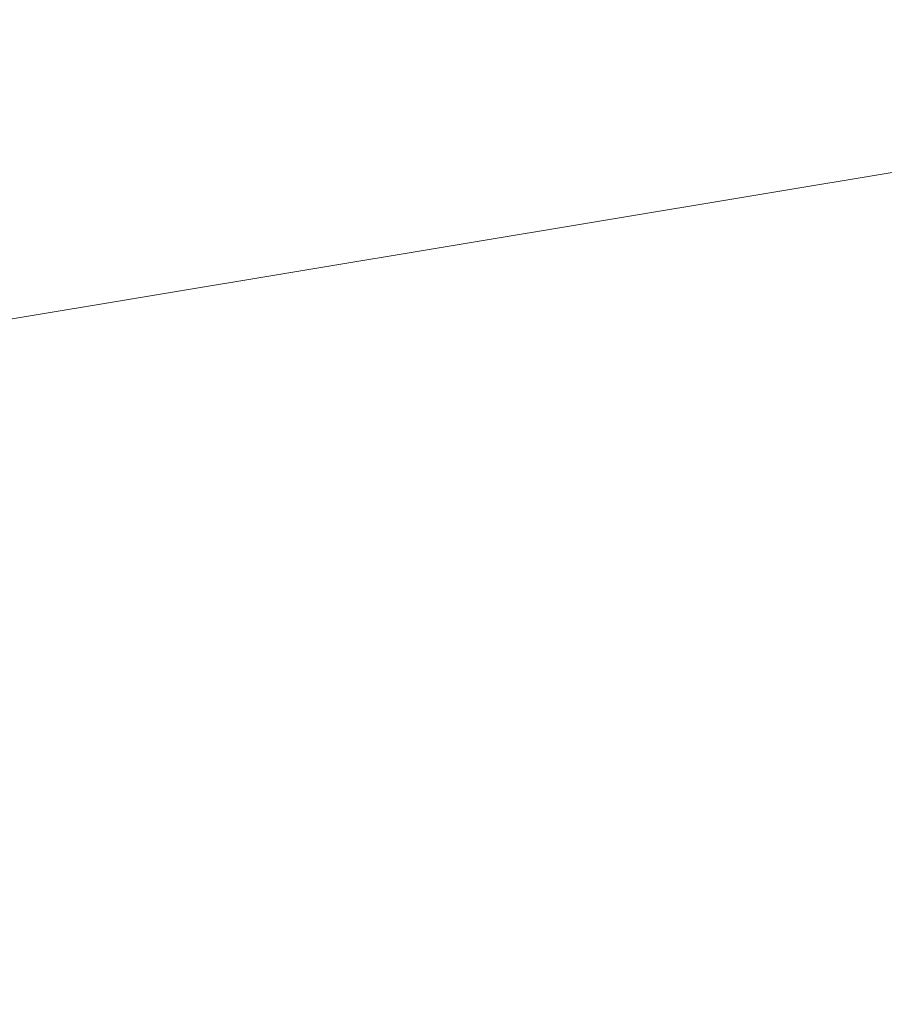
# Model space of a CAD drawing. Units: millimetres. Extents: x -19048 to 19046, y -21617 to 26154.
# Drawn here: x 4 to 48, y -441 to -391 of the extents above; entities that cross this region are included whole.
import ezdxf

# ---------------------------------------------------------------- set-up
doc = ezdxf.new("R2010")
doc.units = ezdxf.units.MM
for name, color, linetype, lineweight in [('001', 4, 'Continuous', 5), ('001 @ 1536', 4, 'Continuous', 5), ('001 @ 768', 4, 'Continuous', 5)]:
    doc.layers.add(name, color=color, linetype=linetype, lineweight=lineweight)
doc.styles.add('Arial-3.000', font='txt', dxfattribs={"height": 3})
doc.dimstyles.new('Dim-Style 6', dxfattribs={"dimtxt": 0.18, "dimasz": 3, "dimexe": 1.5, "dimexo": 5, "dimgap": 1, "dimtad": 1, "dimdec": 0, "dimzin": 0, "dimdsep": 46, "dimtxsty": 'Arial-3.000', "dimblk": 'CLOSED', "dimcen": 0.09, "dimclrd": 3, "dimclre": 3, "dimclrt": 3, "dimadec": 0, "dimazin": 0, "dimtfac": 1, "dimtdec": 4, "dimtmove": 0, "dimatfit": 1, "dimfxl": 1, "dimtolj": 1, "dimtzin": 0, "dimlwd": 5, "dimlwe": 5, "dimarcsym": 0})

# ---------------------------------------------------------------- blocks, each defined once
blk = doc.blocks.new('_CLOSED')
at = {"color": 0, "linetype": 'ByBlock', "lineweight": -2}
blk.add_line((0, 0), (-1, -0.166667), dxfattribs=at)
blk = doc.blocks.new('*D176')
at = {"layer": '001', "color": 3, "linetype": 'Continuous', "lineweight": 5}
for p, q in [((-2494, -54.847), (-7102, -54.847)), ((2114, -54.847), (2114, -54.847)), ((6722, -54.847), (17401.808, -54.847)), ((2114, -7640), (2114, -2358.847)), ((2114, -7640), (2114, -2358.847))]:
    blk.add_line(p, q, dxfattribs=at)
at = {"layer": 'Defpoints', "color": 0}
for p in [(2114, 40), (2114, 40), (2114, -54.847)]:
    blk.add_point(p, dxfattribs=at)
at = {"layer": '001', "color": 3, "lineweight": 5, "xscale": 4608, "yscale": 4608, "zscale": 4608}
blk.add_blockref('_CLOSED', (2114, -54.847), dxfattribs=at)
at = {"layer": '001', "color": 3, "lineweight": 5, "xscale": 4608, "yscale": 4608, "zscale": 4608, "rotation": 180}
blk.add_blockref('_CLOSED', (2114, -54.847), dxfattribs=at)
at = {"layer": '001', "color": 3, "insert": (14365.904, 3833.537), "char_height": 4608, "attachment_point": 5, "style": 'Arial-3.000'}
blk.add_mtext('\\A1;0', dxfattribs=at)
blk = doc.blocks.new('*D181')
at = {"layer": '001', "color": 3, "linetype": 'Continuous', "lineweight": 5}
for p, q in [((-190, -54.847), (-2494, -54.847)), ((2114, -54.847), (2114, -54.847)), ((4418, -54.847), (9757.904, -54.847)), ((2114, -3800), (2114, -1206.847)), ((2114, -3800), (2114, -1206.847))]:
    blk.add_line(p, q, dxfattribs=at)
at = {"layer": 'Defpoints', "color": 0}
for p in [(2114, 40), (2114, 40), (2114, -54.847)]:
    blk.add_point(p, dxfattribs=at)
at = {"layer": '001', "color": 3, "lineweight": 5, "xscale": 2304, "yscale": 2304, "zscale": 2304}
blk.add_blockref('_CLOSED', (2114, -54.847), dxfattribs=at)
at = {"layer": '001', "color": 3, "lineweight": 5, "xscale": 2304, "yscale": 2304, "zscale": 2304, "rotation": 180}
blk.add_blockref('_CLOSED', (2114, -54.847), dxfattribs=at)
at = {"layer": '001', "color": 3, "insert": (8239.952, 1889.345), "char_height": 2304, "attachment_point": 5, "style": 'Arial-3.000'}
blk.add_mtext('\\A1;0', dxfattribs=at)
blk = doc.blocks.new('*U518')
at = {"layer": '001 @ 1536'}
dim = blk.add_linear_dim(base=(2114, -54.847245611), p1=(2114, 40), p2=(2114, 40), dimstyle='Dim-Style 6', override={"dimscale": 1536}, dxfattribs=at)
dim.commit()
dim.dimension.update_dxf_attribs({"geometry": '*D176', "text_midpoint": (14365.904, 3833.536754389)})
at = {"layer": '001 @ 768'}
dim = blk.add_linear_dim(base=(2114, -54.847245611), p1=(2114, 40), p2=(2114, 40), dimstyle='Dim-Style 6', override={"dimscale": 768}, dxfattribs=at)
dim.commit()
dim.dimension.update_dxf_attribs({"geometry": '*D181', "text_midpoint": (8239.952, 1889.344754389)})

msp = doc.modelspace()

# ---------------------------------------------------------------- block references
at = {"layer": '001'}
msp.add_blockref('*U518', (0, 0), dxfattribs=at)

doc.saveas('drawing.dxf')
